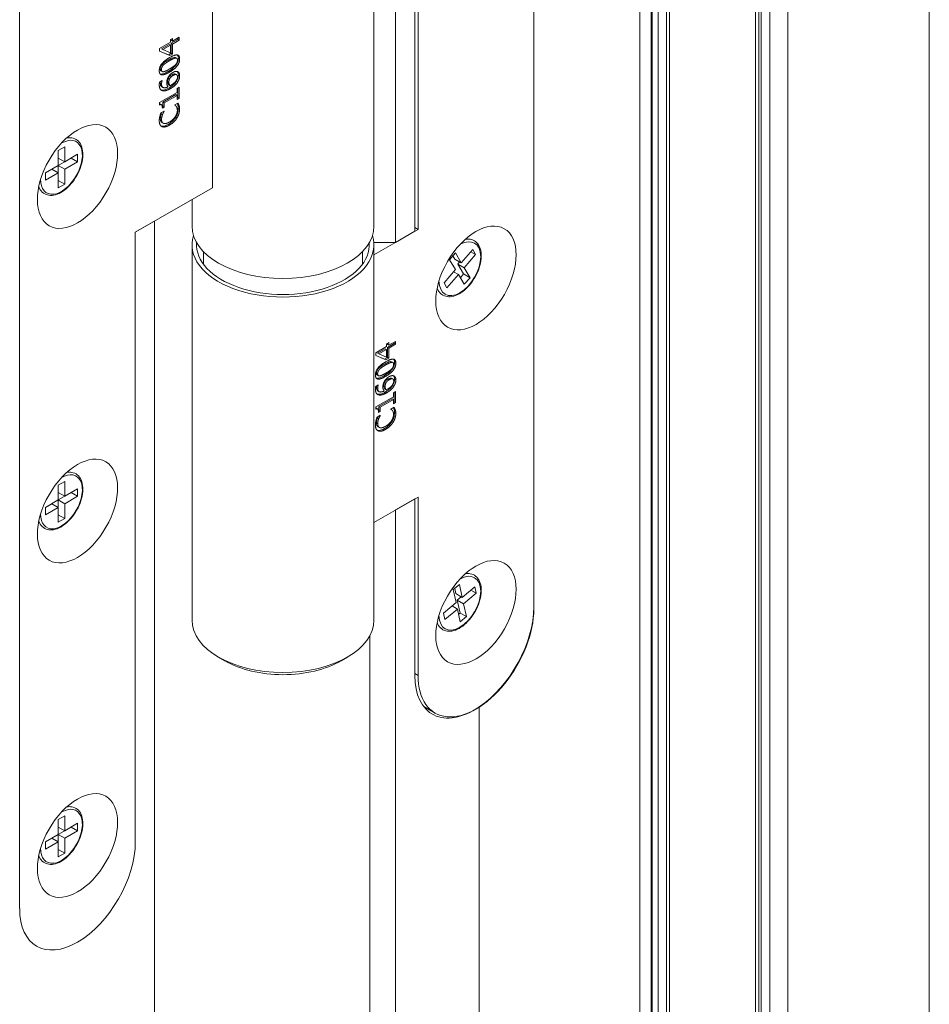
# Model space of a CAD drawing. Units: millimetres. Extents: x 0 to 438, y -14 to 614.
# Drawn here: x 115 to 125, y 428 to 439 of the extents above; entities that cross this region are included whole.
import ezdxf

# ---------------------------------------------------------------- set-up
doc = ezdxf.new("R2010")
doc.units = ezdxf.units.MM
doc.layers.add('Contour secondaire', color=5, linetype='Continuous', lineweight=9)

msp = doc.modelspace()

# ---------------------------------------------------------------- linework, layer by layer
at = {"layer": 'Contour secondaire'}
for p, q in [((122.146, 301.301), (122.146, 465.804)), ((122.146, 301.301), (122.146, 465.804)), ((122.27, 301.372), (122.27, 465.732)), ((122.281, 301.366), (122.281, 465.726)), ((122.347, 301.364), (122.347, 465.688)), ((122.439, 301.306), (122.439, 465.635)), ((122.471, 301.272), (122.471, 465.617)), ((123.418, 300.965), (123.418, 465.071)), ((123.454, 300.945), (123.454, 465.05)), ((123.478, 300.92), (123.478, 465.036)), ((123.575, 300.902), (123.575, 464.981)), ((123.772, 301.016), (123.772, 464.867)), ((125.328, 463.971), (125.328, 301.912)), ((119.459, 436.448), (119.459, 446.585)), ((120.979, 432.418), (120.979, 444.027)), ((120.979, 444.007), (120.979, 432.438)), ((119.671, 436.57), (119.671, 443.253)), ((119.706, 443.294), (119.706, 436.59)), ((119.221, 440.755), (119.221, 436.627)), ((115.326, 429.121), (115.326, 440.73)), ((115.326, 440.73), (115.326, 429.121)), ((117.445, 437.048), (117.445, 439.992)), ((116.983, 438.678), (117.007, 438.692)), ((117.007, 438.662), (117.081, 438.705)), ((117.007, 438.692), (117.007, 438.662)), ((117.066, 438.697), (117.066, 438.681)), ((117.081, 438.705), (117.081, 438.673)), ((116.865, 438.58), (116.983, 438.649)), ((116.969, 438.625), (116.885, 438.576)), ((116.983, 438.617), (116.899, 438.568)), ((116.983, 438.617), (116.969, 438.625)), ((116.983, 438.649), (116.983, 438.678)), ((116.983, 438.533), (116.983, 438.617)), ((116.992, 438.684), (116.992, 438.67)), ((117.066, 438.681), (116.992, 438.638)), ((117.007, 438.662), (116.992, 438.67)), ((117.007, 438.63), (116.992, 438.638)), ((116.992, 438.638), (116.992, 438.528)), ((117.081, 438.673), (117.007, 438.63)), ((117.007, 438.63), (117.007, 438.52)), ((117.081, 438.673), (117.066, 438.681)), ((116.865, 438.55), (116.865, 438.58)), ((116.962, 438.51), (116.865, 438.552)), ((116.976, 438.502), (116.865, 438.55)), ((116.899, 438.568), (116.885, 438.576)), ((116.899, 438.568), (116.983, 438.533)), ((116.992, 438.528), (116.962, 438.51)), ((116.976, 438.502), (116.962, 438.51)), ((117.007, 438.52), (116.976, 438.502)), ((117.007, 438.52), (116.992, 438.528)), ((117.038, 438.475), (117.024, 438.483)), ((117.053, 438.473), (117.038, 438.481)), ((116.907, 438.399), (116.893, 438.407)), ((116.973, 438.446), (116.959, 438.454)), ((117.085, 438.465), (117.071, 438.473)), ((116.885, 438.35), (116.871, 438.358)), ((116.893, 438.328), (116.879, 438.336)), ((116.973, 438.321), (116.959, 438.329)), ((117.012, 438.284), (116.998, 438.292)), ((117.051, 438.292), (117.037, 438.3)), ((117.085, 438.281), (117.071, 438.289)), ((116.864, 438.211), (116.892, 438.227)), ((116.886, 438.191), (116.872, 438.199)), ((116.902, 438.152), (116.888, 438.16)), ((116.892, 438.226), (116.891, 438.226)), ((116.892, 438.227), (116.892, 438.226)), ((116.967, 438.209), (116.953, 438.217)), ((116.974, 438.245), (116.96, 438.253)), ((116.979, 438.171), (116.965, 438.18)), ((117.066, 438.215), (117.051, 438.223)), ((117.059, 438.141), (117.081, 438.154)), ((117.081, 438.154), (117.081, 438.032)), ((116.864, 437.985), (117.059, 438.097)), ((116.896, 438.117), (116.882, 438.125)), ((117.044, 438.073), (116.9, 437.99)), ((117.059, 438.065), (116.914, 437.982)), ((116.986, 438.141), (116.972, 438.149)), ((117.059, 438.065), (117.044, 438.073)), ((117.059, 438.097), (117.059, 438.141)), ((117.059, 438.02), (117.059, 438.065)), ((117.066, 438.146), (117.066, 438.041)), ((116.864, 437.959), (116.864, 437.985)), ((116.885, 437.962), (116.871, 437.97)), ((116.9, 437.944), (116.894, 437.941)), ((116.914, 437.936), (116.895, 437.925)), ((116.9, 437.99), (116.9, 437.944)), ((116.914, 437.982), (116.9, 437.99)), ((116.914, 437.936), (116.9, 437.944)), ((116.914, 437.982), (116.914, 437.936)), ((117.032, 437.961), (117.066, 437.98)), ((117.032, 437.958), (117.032, 437.961)), ((117.066, 438.041), (117.059, 438.036)), ((117.081, 438.032), (117.059, 438.02)), ((117.078, 437.954), (117.064, 437.963)), ((117.081, 438.032), (117.066, 438.041)), ((116.879, 437.873), (116.914, 437.893)), ((116.896, 437.852), (116.882, 437.86)), ((116.914, 437.89), (116.912, 437.891)), ((116.914, 437.893), (116.914, 437.89)), ((117.084, 437.914), (117.07, 437.922)), ((116.886, 437.799), (116.872, 437.807)), ((116.891, 437.721), (116.884, 437.725)), ((116.904, 437.759), (116.89, 437.767)), ((116.973, 437.738), (116.959, 437.746)), ((117.056, 437.817), (117.042, 437.825)), ((115.751, 437.458), (115.822, 437.499)), ((115.751, 437.294), (115.751, 437.458)), ((115.822, 437.499), (115.822, 437.335)), ((115.822, 437.335), (115.963, 437.417)), ((115.963, 437.417), (115.963, 437.335)), ((115.61, 437.213), (115.751, 437.294)), ((115.892, 437.376), (115.751, 437.294)), ((115.822, 437.335), (115.751, 437.376)), ((115.822, 437.253), (115.751, 437.294)), ((115.751, 437.294), (115.751, 437.213)), ((115.963, 437.335), (115.822, 437.253)), ((115.963, 437.335), (115.892, 437.376)), ((115.892, 437.376), (115.892, 437.376)), ((115.68, 437.253), (115.61, 437.213)), ((115.61, 437.131), (115.61, 437.213)), ((115.751, 437.213), (115.61, 437.131)), ((115.751, 437.213), (115.68, 437.253)), ((115.751, 437.049), (115.751, 437.213)), ((115.822, 437.253), (115.822, 437.09)), ((115.822, 437.09), (115.751, 437.13)), ((115.822, 437.09), (115.751, 437.049)), ((116.597, 436.559), (117.445, 437.048)), ((117.221, 436.919), (117.221, 436.627)), ((116.809, 436.681), (116.597, 436.559)), ((116.809, 436.681), (116.809, 386.566)), ((116.597, 436.559), (116.597, 429.855)), ((116.597, 429.855), (116.597, 436.559)), ((119.706, 436.59), (119.221, 436.311)), ((119.459, 436.448), (119.671, 436.57)), ((119.706, 436.59), (119.671, 436.611)), ((117.221, 432.294), (117.221, 436.422)), ((119.22, 436.448), (119.459, 436.448)), ((119.221, 432.294), (119.221, 436.422)), ((117.346, 436.209), (117.346, 436.348)), ((119.096, 436.209), (119.096, 436.348)), ((120.054, 436.258), (120.117, 436.332)), ((120.117, 436.332), (120.181, 436.223)), ((120.181, 436.223), (120.307, 436.37)), ((120.339, 436.316), (120.213, 436.169)), ((120.339, 436.316), (120.287, 436.346)), ((120.307, 436.37), (120.339, 436.316)), ((120.118, 436.15), (120.054, 436.258)), ((120.09, 436.3), (120.111, 436.264)), ((120.181, 436.223), (120.111, 436.264)), ((120.163, 436.233), (120.143, 436.209)), ((120.213, 436.169), (120.143, 436.209)), ((120.143, 436.209), (120.207, 436.101)), ((119.992, 436.003), (120.118, 436.15)), ((120.15, 436.095), (120.024, 435.949)), ((120.15, 436.095), (120.098, 436.126)), ((120.215, 435.987), (120.15, 436.095)), ((120.207, 436.101), (120.172, 436.06)), ((120.278, 436.06), (120.207, 436.101)), ((120.213, 436.169), (120.278, 436.06)), ((120.024, 435.949), (119.992, 436.003)), ((120.278, 436.06), (120.215, 435.987)), ((119.36, 435.333), (119.384, 435.346)), ((119.37, 435.338), (119.37, 435.324)), ((119.444, 435.335), (119.37, 435.292)), ((119.384, 435.316), (119.458, 435.359)), ((119.384, 435.346), (119.384, 435.316)), ((119.444, 435.351), (119.444, 435.335)), ((119.458, 435.327), (119.444, 435.335)), ((119.458, 435.359), (119.458, 435.327)), ((119.242, 435.235), (119.36, 435.303)), ((119.242, 435.204), (119.242, 435.235)), ((119.346, 435.279), (119.262, 435.23)), ((119.276, 435.222), (119.262, 435.23)), ((119.36, 435.271), (119.276, 435.222)), ((119.36, 435.271), (119.346, 435.279)), ((119.36, 435.303), (119.36, 435.333)), ((119.36, 435.187), (119.36, 435.271)), ((119.384, 435.316), (119.37, 435.324)), ((119.384, 435.284), (119.37, 435.292)), ((119.37, 435.292), (119.37, 435.182)), ((119.458, 435.327), (119.384, 435.284)), ((119.384, 435.284), (119.384, 435.174)), ((119.339, 435.165), (119.242, 435.206)), ((119.353, 435.156), (119.242, 435.204)), ((119.276, 435.222), (119.36, 435.187)), ((119.37, 435.182), (119.339, 435.165)), ((119.353, 435.156), (119.339, 435.165)), ((119.384, 435.174), (119.353, 435.156)), ((119.384, 435.174), (119.37, 435.182)), ((119.416, 435.129), (119.402, 435.137)), ((119.43, 435.127), (119.416, 435.135)), ((119.462, 435.119), (119.448, 435.127)), ((119.262, 435.004), (119.248, 435.012)), ((119.284, 435.053), (119.27, 435.061)), ((119.35, 435.1), (119.336, 435.108)), ((119.27, 434.982), (119.256, 434.99)), ((119.35, 434.975), (119.336, 434.983)), ((119.352, 434.899), (119.337, 434.908)), ((119.389, 434.938), (119.375, 434.946)), ((119.428, 434.946), (119.414, 434.954)), ((119.462, 434.935), (119.448, 434.943)), ((119.241, 434.865), (119.269, 434.881)), ((119.263, 434.845), (119.249, 434.853)), ((119.279, 434.806), (119.265, 434.815)), ((119.269, 434.88), (119.268, 434.88)), ((119.269, 434.881), (119.269, 434.88)), ((119.344, 434.863), (119.33, 434.871)), ((119.356, 434.826), (119.342, 434.834)), ((119.363, 434.795), (119.349, 434.803)), ((119.443, 434.869), (119.429, 434.877)), ((119.436, 434.795), (119.458, 434.808)), ((119.436, 434.751), (119.436, 434.795)), ((119.444, 434.8), (119.444, 434.695)), ((119.458, 434.808), (119.458, 434.686)), ((119.241, 434.639), (119.436, 434.751)), ((119.273, 434.771), (119.259, 434.779)), ((119.422, 434.727), (119.277, 434.644)), ((119.436, 434.719), (119.291, 434.636)), ((119.436, 434.719), (119.422, 434.727)), ((119.436, 434.674), (119.436, 434.719)), ((119.444, 434.695), (119.436, 434.69)), ((119.458, 434.686), (119.436, 434.674)), ((119.458, 434.686), (119.444, 434.695)), ((119.241, 434.613), (119.241, 434.639)), ((119.262, 434.616), (119.248, 434.624)), ((119.277, 434.599), (119.271, 434.595)), ((119.291, 434.591), (119.271, 434.579)), ((119.277, 434.644), (119.277, 434.599)), ((119.291, 434.636), (119.277, 434.644)), ((119.291, 434.591), (119.277, 434.599)), ((119.291, 434.636), (119.291, 434.591)), ((119.409, 434.615), (119.443, 434.635)), ((119.409, 434.612), (119.409, 434.615)), ((119.455, 434.608), (119.441, 434.617)), ((119.256, 434.527), (119.291, 434.547)), ((119.273, 434.506), (119.259, 434.514)), ((119.291, 434.544), (119.289, 434.546)), ((119.291, 434.547), (119.291, 434.544)), ((119.433, 434.471), (119.419, 434.479)), ((119.462, 434.568), (119.447, 434.576)), ((119.263, 434.453), (119.249, 434.462)), ((119.268, 434.376), (119.261, 434.38)), ((119.281, 434.413), (119.267, 434.421)), ((119.35, 434.392), (119.336, 434.4)), ((115.751, 433.779), (115.822, 433.82)), ((115.822, 433.82), (115.822, 433.656)), ((115.751, 433.615), (115.751, 433.779)), ((115.822, 433.656), (115.963, 433.738)), ((115.963, 433.738), (115.963, 433.656)), ((115.61, 433.534), (115.751, 433.615)), ((115.892, 433.697), (115.751, 433.615)), ((115.822, 433.656), (115.751, 433.697)), ((115.822, 433.574), (115.751, 433.615)), ((115.751, 433.615), (115.751, 433.534)), ((115.963, 433.656), (115.822, 433.574)), ((115.963, 433.656), (115.892, 433.697)), ((115.892, 433.697), (115.892, 433.697)), ((119.221, 433.368), (119.706, 433.647)), ((119.671, 433.627), (119.459, 433.505)), ((119.671, 431.685), (119.671, 433.627)), ((119.706, 433.647), (119.706, 431.685)), ((115.68, 433.574), (115.61, 433.534)), ((115.61, 433.452), (115.61, 433.534)), ((115.751, 433.534), (115.61, 433.452)), ((115.751, 433.534), (115.68, 433.574)), ((115.751, 433.37), (115.751, 433.534)), ((115.822, 433.574), (115.822, 433.411)), ((119.459, 383.389), (119.459, 433.505)), ((115.822, 433.411), (115.751, 433.451)), ((115.822, 433.411), (115.751, 433.37)), ((120.093, 432.629), (120.162, 432.686)), ((120.124, 432.487), (120.093, 432.629)), ((120.11, 432.643), (120.122, 432.585)), ((120.162, 432.686), (120.193, 432.544)), ((120.193, 432.544), (120.331, 432.66)), ((120.331, 432.66), (120.346, 432.589)), ((120.193, 432.544), (120.122, 432.585)), ((120.181, 432.551), (120.137, 432.514)), ((120.346, 432.589), (120.208, 432.474)), ((120.346, 432.589), (120.287, 432.623)), ((119.986, 432.372), (120.124, 432.487)), ((120.139, 432.416), (120.001, 432.301)), ((120.139, 432.416), (120.08, 432.45)), ((120.208, 432.474), (120.137, 432.514)), ((120.137, 432.514), (120.168, 432.372)), ((120.17, 432.274), (120.139, 432.416)), ((120.208, 432.474), (120.239, 432.332)), ((120.001, 432.301), (119.986, 432.372)), ((120.168, 432.372), (120.152, 432.359)), ((120.239, 432.332), (120.168, 432.372)), ((120.239, 432.332), (120.17, 432.274)), ((119.176, 432.122), (119.176, 387.868)), ((117.583, 431.847), (117.512, 431.888)), ((118.86, 431.847), (118.931, 431.888)), ((119.706, 431.685), (119.671, 431.705)), ((119.769, 431.343), (119.894, 431.272)), ((120.378, 391.355), (120.378, 431.338)), ((120.378, 391.355), (120.378, 431.338)), ((115.751, 430.1), (115.822, 430.141)), ((115.822, 430.141), (115.822, 429.977)), ((115.751, 429.936), (115.751, 430.1)), ((115.822, 429.977), (115.963, 430.059)), ((115.963, 430.059), (115.963, 429.977)), ((115.61, 429.855), (115.751, 429.936)), ((115.892, 430.018), (115.751, 429.936)), ((115.822, 429.977), (115.751, 430.018)), ((115.822, 429.895), (115.751, 429.936)), ((115.751, 429.936), (115.751, 429.855)), ((115.963, 429.977), (115.822, 429.895)), ((115.963, 429.977), (115.892, 430.018)), ((115.892, 430.018), (115.892, 430.018)), ((115.68, 429.895), (115.61, 429.855)), ((115.61, 429.773), (115.61, 429.855)), ((115.751, 429.855), (115.61, 429.773)), ((115.751, 429.855), (115.68, 429.895)), ((115.751, 429.691), (115.751, 429.855)), ((115.822, 429.895), (115.822, 429.732)), ((115.822, 429.732), (115.751, 429.772)), ((115.822, 429.732), (115.751, 429.691))]:
    msp.add_line(p, q, dxfattribs=at)
for centre, major_axis, ratio in [((115.962, 437.173), (0.311, 0.542), 0.577215), ((120.343, 436.057), (0.312, 0.542), 0.578093), ((115.962, 433.494), (0.311, 0.542), 0.577215), ((120.343, 432.378), (0.312, 0.542), 0.578093), ((115.962, 429.815), (0.311, 0.542), 0.577215)]:
    msp.add_ellipse(centre, major_axis=major_axis, ratio=ratio, dxfattribs=at)
for centre, major_axis, ratio, start_param, end_param in [((115.786, 437.274), (-0.162, -0.282), 0.577215, 5.491634, 10.216329), ((118.221, 436.627), (1, 0), 0.575862, 3.141593, 6.283185), ((118.221, 436.422), (-1, 0), 0.575862, 6.104779, 9.603185), ((118.221, 436.422), (0.95, 0), 0.575862, 3.099361, 6.325417), ((120.166, 436.159), (-0.162, -0.281), 0.578093, 5.506176, 10.201788), ((115.786, 433.595), (-0.162, -0.282), 0.577215, 5.491634, 10.216329), ((120.166, 432.48), (-0.162, -0.281), 0.578093, 5.506176, 10.201788), ((120.343, 432.051), (-0.449, -0.78), 0.578093, 5.495853, 8.637446), ((120.325, 432.062), (-0.462, -0.802), 0.578093, 0.864635, 2.354261), ((118.221, 432.294), (1, 0), 0.575862, 3.141593, 6.283185), ((118.221, 432.212), (0.9, 0), 0.575862, 3.923138, 5.50164), ((120.325, 432.062), (-0.462, -0.802), 0.578093, 5.495853, 7.14782), ((115.786, 429.916), (-0.162, -0.282), 0.577215, 5.491634, 10.216329), ((115.962, 429.488), (-0.448, -0.781), 0.577215, 5.495096, 8.636688), ((115.962, 429.488), (-0.448, -0.781), 0.577215, 5.495096, 8.636688)]:
    msp.add_ellipse(centre, major_axis=major_axis, ratio=ratio, start_param=start_param, end_param=end_param, dxfattribs=at)
for points, degree in [([(116.861, 438.336), (116.861, 438.377), (116.917, 438.448), (116.973, 438.48)], 2), ([(116.973, 438.48), (117.031, 438.513), (117.085, 438.506), (117.085, 438.465)], 2), ([(117.061, 438.451), (117.061, 438.465), (117.05, 438.477), (117.038, 438.475)], 2), ([(116.907, 438.399), (116.896, 438.388), (116.885, 438.363), (116.885, 438.35)], 2), ([(116.973, 438.446), (116.951, 438.433), (116.918, 438.41), (116.907, 438.399)], 2), ([(117.038, 438.475), (117.028, 438.474), (116.995, 438.459), (116.973, 438.446)], 2), ([(117.085, 438.465), (117.085, 438.424), (117.03, 438.353), (116.973, 438.321)], 2), ([(116.973, 438.355), (116.996, 438.368), (117.026, 438.389), (117.038, 438.401)], 2), ([(117.038, 438.401), (117.049, 438.412), (117.061, 438.437), (117.061, 438.451)], 2), ([(116.973, 438.321), (116.915, 438.287), (116.861, 438.295), (116.861, 438.336)], 2), ([(116.885, 438.35), (116.885, 438.336), (116.896, 438.324), (116.907, 438.325)], 2), ([(116.907, 438.325), (116.918, 438.327), (116.952, 438.342), (116.973, 438.355)], 2), ([(116.956, 438.258), (116.965, 438.277), (116.992, 438.307), (117.011, 438.317)], 2), ([(117.012, 438.284), (116.999, 438.276), (116.981, 438.258), (116.974, 438.245)], 2), ([(117.011, 438.317), (117.027, 438.327), (117.055, 438.33), (117.065, 438.325)], 2), ([(117.062, 438.268), (117.062, 438.288), (117.037, 438.298), (117.012, 438.284)], 2), ([(117.049, 438.229), (117.056, 438.24), (117.062, 438.259), (117.062, 438.268)], 2), ([(117.065, 438.325), (117.075, 438.32), (117.085, 438.298), (117.085, 438.281)], 2), ([(117.085, 438.281), (117.085, 438.264), (117.075, 438.231), (117.066, 438.215)], 2), ([(116.861, 438.181), (116.861, 438.189), (116.863, 438.205), (116.864, 438.211)], 2), ([(116.896, 438.117), (116.879, 438.121), (116.861, 438.153), (116.861, 438.181)], 2), ([(116.873, 438.216), (116.873, 438.213), (116.872, 438.207), (116.872, 438.199)], 3), ([(116.892, 438.226), (116.89, 438.22), (116.886, 438.201), (116.886, 438.191)], 2), ([(116.886, 438.191), (116.886, 438.16), (116.922, 438.143), (116.958, 438.159)], 2), ([(116.943, 438.203), (116.943, 438.217), (116.948, 438.242), (116.956, 438.258)], 2), ([(116.958, 438.159), (116.951, 438.167), (116.943, 438.188), (116.943, 438.203)], 2), ([(116.974, 438.245), (116.97, 438.236), (116.967, 438.218), (116.967, 438.209)], 2), ([(116.967, 438.209), (116.967, 438.197), (116.973, 438.179), (116.979, 438.171)], 2), ([(116.979, 438.171), (116.982, 438.173), (116.988, 438.176), (116.992, 438.179)], 2), ([(117.066, 438.215), (117.054, 438.195), (117.015, 438.158), (116.986, 438.141)], 2), ([(116.992, 438.179), (117.015, 438.192), (117.042, 438.218), (117.049, 438.229)], 2), ([(116.882, 438.125), (116.881, 438.125), (116.88, 438.125), (116.879, 438.125)], 3), ([(116.986, 438.141), (116.958, 438.125), (116.913, 438.112), (116.896, 438.117)], 2), ([(116.871, 437.97), (116.869, 437.971), (116.867, 437.972), (116.864, 437.971)], 3), ([(116.895, 437.925), (116.895, 437.951), (116.882, 437.968), (116.864, 437.959)], 2), ([(117.049, 437.942), (117.044, 437.948), (117.035, 437.956), (117.032, 437.958)], 2), ([(117.06, 437.9), (117.06, 437.914), (117.053, 437.935), (117.049, 437.942)], 2), ([(117.058, 437.976), (117.059, 437.974), (117.061, 437.97), (117.064, 437.963)], 3), ([(117.066, 437.98), (117.069, 437.974), (117.075, 437.963), (117.078, 437.954)], 2), ([(117.078, 437.954), (117.081, 437.945), (117.084, 437.929), (117.084, 437.914)], 2), ([(116.861, 437.785), (116.861, 437.798), (116.864, 437.822), (116.867, 437.832)], 2), ([(116.867, 437.832), (116.869, 437.842), (116.876, 437.862), (116.879, 437.873)], 2), ([(116.89, 437.879), (116.888, 437.874), (116.886, 437.87), (116.882, 437.86)], 3), ([(116.896, 437.852), (116.892, 437.84), (116.886, 437.814), (116.886, 437.799)], 2), ([(116.914, 437.89), (116.911, 437.884), (116.901, 437.864), (116.896, 437.852)], 2), ([(116.973, 437.772), (116.995, 437.785), (117.027, 437.816), (117.038, 437.833)], 2), ([(117.038, 437.833), (117.049, 437.85), (117.06, 437.884), (117.06, 437.9)], 2), ([(117.084, 437.914), (117.084, 437.889), (117.07, 437.84), (117.056, 437.817)], 2), ([(116.891, 437.721), (116.877, 437.728), (116.861, 437.76), (116.861, 437.785)], 2), ([(116.886, 437.799), (116.886, 437.783), (116.897, 437.761), (116.908, 437.757)], 2), ([(116.973, 437.738), (116.946, 437.722), (116.906, 437.715), (116.891, 437.721)], 2), ([(116.908, 437.757), (116.919, 437.753), (116.952, 437.76), (116.973, 437.772)], 2), ([(117.056, 437.817), (117.042, 437.794), (117, 437.753), (116.973, 437.738)], 2), ([(119.238, 434.99), (119.238, 435.031), (119.294, 435.102), (119.35, 435.134)], 2), ([(119.35, 435.134), (119.408, 435.168), (119.462, 435.16), (119.462, 435.119)], 2), ([(119.416, 435.129), (119.405, 435.128), (119.372, 435.113), (119.35, 435.1)], 2), ([(119.462, 435.119), (119.462, 435.078), (119.407, 435.008), (119.35, 434.975)], 2), ([(119.438, 435.105), (119.438, 435.119), (119.427, 435.131), (119.416, 435.129)], 2), ([(119.284, 435.053), (119.273, 435.042), (119.262, 435.018), (119.262, 435.004)], 2), ([(119.35, 435.1), (119.328, 435.087), (119.295, 435.065), (119.284, 435.053)], 2), ([(119.35, 435.009), (119.373, 435.022), (119.403, 435.043), (119.415, 435.055)], 2), ([(119.415, 435.055), (119.426, 435.066), (119.438, 435.091), (119.438, 435.105)], 2), ([(119.35, 434.975), (119.292, 434.941), (119.238, 434.949), (119.238, 434.99)], 2), ([(119.262, 435.004), (119.262, 434.99), (119.273, 434.978), (119.284, 434.98)], 2), ([(119.284, 434.98), (119.295, 434.981), (119.329, 434.997), (119.35, 435.009)], 2), ([(119.32, 434.857), (119.32, 434.871), (119.325, 434.896), (119.333, 434.913)], 2), ([(119.333, 434.913), (119.342, 434.931), (119.369, 434.961), (119.388, 434.971)], 2), ([(119.389, 434.938), (119.376, 434.93), (119.358, 434.912), (119.352, 434.899)], 2), ([(119.388, 434.971), (119.404, 434.981), (119.433, 434.984), (119.442, 434.979)], 2), ([(119.439, 434.922), (119.439, 434.942), (119.414, 434.952), (119.389, 434.938)], 2), ([(119.427, 434.883), (119.433, 434.894), (119.439, 434.913), (119.439, 434.922)], 2), ([(119.442, 434.979), (119.452, 434.974), (119.462, 434.952), (119.462, 434.935)], 2), ([(119.462, 434.935), (119.462, 434.918), (119.453, 434.885), (119.443, 434.869)], 2), ([(119.238, 434.835), (119.238, 434.843), (119.239, 434.859), (119.241, 434.865)], 2), ([(119.273, 434.771), (119.256, 434.775), (119.238, 434.807), (119.238, 434.835)], 2), ([(119.25, 434.871), (119.25, 434.867), (119.249, 434.861), (119.249, 434.853)], 3), ([(119.269, 434.88), (119.267, 434.874), (119.263, 434.855), (119.263, 434.845)], 2), ([(119.263, 434.845), (119.263, 434.814), (119.299, 434.797), (119.335, 434.814)], 2), ([(119.363, 434.795), (119.335, 434.779), (119.29, 434.766), (119.273, 434.771)], 2), ([(119.335, 434.814), (119.328, 434.821), (119.32, 434.842), (119.32, 434.857)], 2), ([(119.352, 434.899), (119.347, 434.89), (119.344, 434.872), (119.344, 434.863)], 2), ([(119.344, 434.863), (119.344, 434.851), (119.35, 434.833), (119.356, 434.826)], 2), ([(119.356, 434.826), (119.359, 434.827), (119.365, 434.83), (119.37, 434.833)], 2), ([(119.443, 434.869), (119.431, 434.849), (119.392, 434.812), (119.363, 434.795)], 2), ([(119.37, 434.833), (119.392, 434.846), (119.419, 434.872), (119.427, 434.883)], 2), ([(119.259, 434.779), (119.258, 434.779), (119.257, 434.779), (119.256, 434.78)], 3), ([(119.248, 434.624), (119.246, 434.625), (119.244, 434.626), (119.241, 434.626)], 3), ([(119.271, 434.579), (119.271, 434.605), (119.259, 434.622), (119.241, 434.613)], 2), ([(119.426, 434.596), (119.422, 434.602), (119.412, 434.61), (119.409, 434.612)], 2), ([(119.437, 434.554), (119.437, 434.568), (119.431, 434.589), (119.426, 434.596)], 2), ([(119.436, 434.63), (119.437, 434.628), (119.439, 434.624), (119.441, 434.617)], 3), ([(119.443, 434.635), (119.446, 434.628), (119.453, 434.617), (119.455, 434.608)], 2), ([(119.455, 434.608), (119.458, 434.599), (119.462, 434.583), (119.462, 434.568)], 2), ([(119.238, 434.44), (119.238, 434.452), (119.241, 434.476), (119.244, 434.487)], 2), ([(119.244, 434.487), (119.246, 434.496), (119.253, 434.517), (119.256, 434.527)], 2), ([(119.267, 434.533), (119.265, 434.529), (119.263, 434.524), (119.259, 434.514)], 3), ([(119.273, 434.506), (119.269, 434.494), (119.263, 434.468), (119.263, 434.453)], 2), ([(119.291, 434.544), (119.288, 434.538), (119.278, 434.519), (119.273, 434.506)], 2), ([(119.35, 434.426), (119.372, 434.439), (119.404, 434.47), (119.415, 434.487)], 2), ([(119.433, 434.471), (119.419, 434.448), (119.377, 434.408), (119.35, 434.392)], 2), ([(119.415, 434.487), (119.426, 434.504), (119.437, 434.538), (119.437, 434.554)], 2), ([(119.462, 434.568), (119.462, 434.543), (119.447, 434.494), (119.433, 434.471)], 2), ([(119.268, 434.376), (119.253, 434.382), (119.238, 434.414), (119.238, 434.44)], 2), ([(119.263, 434.453), (119.263, 434.438), (119.274, 434.416), (119.285, 434.411)], 2), ([(119.35, 434.392), (119.323, 434.376), (119.283, 434.369), (119.268, 434.376)], 2), ([(119.285, 434.411), (119.296, 434.407), (119.329, 434.414), (119.35, 434.426)], 2)]:
    msp.add_open_spline(points, degree=degree, dxfattribs=at)
for points, knots in [([(117.024, 438.483), (117.014, 438.482), (117.003, 438.477), (116.985, 438.469), (116.971, 438.461), (116.959, 438.454)], [-0.07759792, -0.07759792, -0.07759792, -0.07759792, -0.05319607, -0.05319607, 0, 0, 0, 0]), ([(117.038, 438.481), (117.038, 438.481), (117.038, 438.482), (117.034, 438.484), (117.029, 438.484), (117.024, 438.483)], [-0.02355297, -0.02355297, -0.02355297, -0.02355297, -0.021819, -0.021819, 0, 0, 0, 0]), ([(117.061, 438.509), (117.063, 438.507), (117.065, 438.504), (117.07, 438.493), (117.071, 438.484), (117.071, 438.473)], [-0.05392888, -0.05392888, -0.05392888, -0.05392888, -0.03738078, -0.03738078, 0, 0, 0, 0]), ([(116.893, 438.407), (116.89, 438.404), (116.887, 438.401), (116.883, 438.395), (116.881, 438.392), (116.876, 438.383), (116.874, 438.378), (116.871, 438.369), (116.871, 438.363), (116.871, 438.358)], [-0.04494892, -0.04494892, -0.04494892, -0.04494892, -0.03758832, -0.03758832, -0.03092407, -0.03092407, -0.01964169, -0.01964169, 0, 0, 0, 0]), ([(116.959, 438.454), (116.938, 438.442), (116.926, 438.434), (116.911, 438.424), (116.901, 438.416), (116.893, 438.407)], [-0.06334444, -0.06334444, -0.06334444, -0.06334444, -0.03871138, -0.03871138, 0, 0, 0, 0]), ([(117.071, 438.473), (117.071, 438.467), (117.07, 438.46), (117.068, 438.447), (117.067, 438.441), (117.061, 438.425), (117.057, 438.416), (117.047, 438.402), (117.04, 438.391), (117.007, 438.359), (116.983, 438.342), (116.959, 438.329)], [-0.388475, -0.388475, -0.388475, -0.388475, -0.3201641, -0.3201641, -0.257766, -0.257766, -0.169277, -0.169277, -0.1005913, -0.1005913, 0, 0, 0, 0]), ([(116.871, 438.358), (116.871, 438.355), (116.871, 438.352), (116.872, 438.346), (116.872, 438.344), (116.874, 438.34), (116.876, 438.337), (116.879, 438.336)], [-0.08576212, -0.08576212, -0.08576212, -0.08576212, -0.063496, -0.063496, -0.04331489, -0.04331489, -0.02350662, -0.02350662, -0.02350662, -0.02350662]), ([(116.959, 438.329), (116.944, 438.32), (116.929, 438.312), (116.903, 438.302), (116.891, 438.299), (116.878, 438.299), (116.875, 438.299), (116.871, 438.3)], [-0.2673869, -0.2673869, -0.2673869, -0.2673869, -0.1754174, -0.1754174, -0.105132, -0.105132, -0.0838747, -0.0838747, -0.0838747, -0.0838747]), ([(116.998, 438.292), (116.993, 438.289), (116.988, 438.286), (116.978, 438.278), (116.974, 438.274), (116.967, 438.266), (116.963, 438.26), (116.96, 438.253)], [-0.04661349, -0.04661349, -0.04661349, -0.04661349, -0.0343214, -0.0343214, -0.0211286, -0.0211286, 0, 0, 0, 0]), ([(117.037, 438.3), (117.037, 438.3), (117.036, 438.301), (117.033, 438.302), (117.029, 438.303), (117.015, 438.301), (117.006, 438.297), (116.998, 438.292)], [-0.07134793, -0.07134793, -0.07134793, -0.07134793, -0.06569759, -0.06569759, -0.03466491, -0.03466491, 0, 0, 0, 0]), ([(117.071, 438.289), (117.071, 438.283), (117.07, 438.277), (117.069, 438.265), (117.067, 438.259), (117.062, 438.242), (117.057, 438.232), (117.051, 438.223)], [-0.07521973, -0.07521973, -0.07521973, -0.07521973, -0.05392616, -0.05392616, -0.03380326, -0.03380326, 0, 0, 0, 0]), ([(117.058, 438.328), (117.059, 438.327), (117.059, 438.327), (117.063, 438.323), (117.065, 438.319), (117.069, 438.309), (117.071, 438.299), (117.071, 438.289)], [-0.05568775, -0.05568775, -0.05568775, -0.05568775, -0.0532947, -0.0532947, -0.03817098, -0.03817098, 0, 0, 0, 0]), ([(116.872, 438.199), (116.872, 438.19), (116.873, 438.182), (116.878, 438.169), (116.882, 438.165), (116.887, 438.161), (116.888, 438.161), (116.888, 438.16)], [-0.12446361, -0.12446361, -0.12446361, -0.12446361, -0.10287421, -0.10287421, -0.08224144, -0.08224144, -0.0797247, -0.0797247, -0.0797247, -0.0797247]), ([(116.96, 438.253), (116.959, 438.25), (116.958, 438.247), (116.955, 438.24), (116.954, 438.236), (116.953, 438.229), (116.953, 438.223), (116.953, 438.217)], [-0.02874177, -0.02874177, -0.02874177, -0.02874177, -0.02554982, -0.02554982, -0.02097258, -0.02097258, 0, 0, 0, 0]), ([(116.953, 438.217), (116.953, 438.207), (116.955, 438.2), (116.958, 438.19), (116.961, 438.184), (116.965, 438.18)], [-0.04579739, -0.04579739, -0.04579739, -0.04579739, -0.02950841, -0.02950841, 0, 0, 0, 0]), ([(117.051, 438.223), (117.047, 438.216), (117.043, 438.209), (117.032, 438.197), (117.026, 438.19), (117.013, 438.178), (116.998, 438.165), (116.972, 438.149)], [-0.2882206, -0.2882206, -0.2882206, -0.2882206, -0.2051785, -0.2051785, -0.1115583, -0.1115583, 0, 0, 0, 0]), ([(116.972, 438.149), (116.948, 438.135), (116.93, 438.129), (116.905, 438.123), (116.893, 438.122), (116.882, 438.125)], [-0.1107963, -0.1107963, -0.1107963, -0.1107963, -0.0582142, -0.0582142, 0, 0, 0, 0]), ([(117.064, 437.963), (117.066, 437.957), (117.067, 437.951), (117.069, 437.943), (117.07, 437.936), (117.07, 437.922)], [-0.1809904, -0.1809904, -0.1809904, -0.1809904, -0.0529483, -0.0529483, 0, 0, 0, 0]), ([(116.882, 437.86), (116.879, 437.851), (116.876, 437.843), (116.874, 437.831), (116.872, 437.821), (116.872, 437.807)], [-0.1575096, -0.1575096, -0.1575096, -0.1575096, -0.0512366, -0.0512366, 0, 0, 0, 0]), ([(117.07, 437.922), (117.07, 437.913), (117.07, 437.904), (117.067, 437.885), (117.064, 437.876), (117.057, 437.852), (117.05, 437.839), (117.042, 437.825)], [-0.1094405, -0.1094405, -0.1094405, -0.1094405, -0.0775207, -0.0775207, -0.0471774, -0.0471774, 0, 0, 0, 0]), ([(116.872, 437.807), (116.872, 437.802), (116.872, 437.796), (116.875, 437.786), (116.876, 437.782), (116.881, 437.774), (116.885, 437.77), (116.89, 437.767)], [-0.06801996, -0.06801996, -0.06801996, -0.06801996, -0.05312084, -0.05312084, -0.03603664, -0.03603664, -0.00741859, -0.00741859, -0.00741859, -0.00741859]), ([(116.959, 437.746), (116.934, 437.731), (116.919, 437.728), (116.899, 437.725), (116.889, 437.725), (116.881, 437.728)], [-0.09509845, -0.09509845, -0.09509845, -0.09509845, -0.05490532, -0.05490532, -0.00716119, -0.00716119, -0.00716119, -0.00716119]), ([(117.042, 437.825), (117.037, 437.817), (117.032, 437.81), (117.02, 437.795), (117.014, 437.788), (116.999, 437.774), (116.983, 437.76), (116.959, 437.746)], [-0.257527, -0.257527, -0.257527, -0.257527, -0.183058, -0.183058, -0.1028622, -0.1028622, 0, 0, 0, 0]), ([(115.536, 437.061), (115.545, 437.037), (115.558, 437.017), (115.591, 436.986), (115.611, 436.975), (115.653, 436.964), (115.676, 436.963), (115.726, 436.972), (115.752, 436.982), (115.806, 437.012), (115.832, 437.032), (115.882, 437.08), (115.906, 437.108), (115.947, 437.168), (115.966, 437.201), (115.995, 437.268), (116.006, 437.302), (116.02, 437.369), (116.023, 437.401), (116.019, 437.462), (116.013, 437.49), (115.992, 437.537), (115.977, 437.557), (115.942, 437.585), (115.922, 437.594), (115.882, 437.601), (115.863, 437.6), (115.844, 437.597)], [1.913429, 1.913429, 1.913429, 1.913429, 2.223856, 2.223856, 2.51541, 2.51541, 2.808548, 2.808548, 3.128028, 3.128028, 3.458118, 3.458118, 3.7874, 3.7874, 4.115309, 4.115309, 4.443323, 4.443323, 4.772838, 4.772838, 5.102588, 5.102588, 5.418072, 5.418072, 5.706569, 5.706569, 5.945935, 5.945935, 5.945935, 5.945935]), ([(119.916, 435.945), (119.925, 435.922), (119.938, 435.902), (119.97, 435.872), (119.99, 435.861), (120.032, 435.849), (120.055, 435.849), (120.105, 435.857), (120.131, 435.867), (120.185, 435.897), (120.211, 435.917), (120.261, 435.965), (120.285, 435.992), (120.327, 436.053), (120.345, 436.085), (120.374, 436.152), (120.386, 436.186), (120.4, 436.253), (120.403, 436.286), (120.4, 436.346), (120.394, 436.374), (120.373, 436.422), (120.358, 436.442), (120.322, 436.47), (120.302, 436.479), (120.263, 436.486), (120.245, 436.486), (120.226, 436.483)], [1.449169, 1.449169, 1.449169, 1.449169, 1.749464, 1.749464, 2.041273, 2.041273, 2.334355, 2.334355, 2.653649, 2.653649, 2.983686, 2.983686, 3.312969, 3.312969, 3.640881, 3.640881, 3.968888, 3.968888, 4.298377, 4.298377, 4.628107, 4.628107, 4.94375, 4.94375, 5.232468, 5.232468, 5.465807, 5.465807, 5.465807, 5.465807]), ([(119.402, 435.137), (119.392, 435.136), (119.38, 435.131), (119.362, 435.123), (119.348, 435.116), (119.336, 435.108)], [-0.07759792, -0.07759792, -0.07759792, -0.07759792, -0.05319607, -0.05319607, 0, 0, 0, 0]), ([(119.448, 435.127), (119.448, 435.121), (119.448, 435.114), (119.445, 435.101), (119.444, 435.095), (119.438, 435.079), (119.434, 435.071), (119.424, 435.056), (119.417, 435.045), (119.384, 435.013), (119.36, 434.997), (119.336, 434.983)], [-0.388475, -0.388475, -0.388475, -0.388475, -0.3201641, -0.3201641, -0.257766, -0.257766, -0.169277, -0.169277, -0.1005913, -0.1005913, 0, 0, 0, 0]), ([(119.416, 435.135), (119.415, 435.136), (119.415, 435.136), (119.411, 435.138), (119.406, 435.138), (119.402, 435.137)], [-0.02358704, -0.02358704, -0.02358704, -0.02358704, -0.021819, -0.021819, 0, 0, 0, 0]), ([(119.438, 435.163), (119.44, 435.161), (119.442, 435.158), (119.447, 435.147), (119.448, 435.138), (119.448, 435.127)], [-0.05390003, -0.05390003, -0.05390003, -0.05390003, -0.03738078, -0.03738078, 0, 0, 0, 0]), ([(119.27, 435.061), (119.267, 435.058), (119.264, 435.055), (119.26, 435.049), (119.258, 435.046), (119.253, 435.037), (119.251, 435.032), (119.248, 435.023), (119.248, 435.017), (119.248, 435.012)], [-0.04494892, -0.04494892, -0.04494892, -0.04494892, -0.03758832, -0.03758832, -0.03092407, -0.03092407, -0.01964169, -0.01964169, 0, 0, 0, 0]), ([(119.248, 435.012), (119.248, 435.009), (119.248, 435.006), (119.249, 435.001), (119.249, 434.998), (119.251, 434.994), (119.253, 434.992), (119.256, 434.99)], [-0.08576212, -0.08576212, -0.08576212, -0.08576212, -0.063496, -0.063496, -0.04331489, -0.04331489, -0.02354121, -0.02354121, -0.02354121, -0.02354121]), ([(119.336, 435.108), (119.315, 435.096), (119.303, 435.088), (119.288, 435.078), (119.278, 435.07), (119.27, 435.061)], [-0.06334444, -0.06334444, -0.06334444, -0.06334444, -0.03871138, -0.03871138, 0, 0, 0, 0]), ([(119.336, 434.983), (119.321, 434.974), (119.306, 434.966), (119.28, 434.957), (119.268, 434.953), (119.255, 434.953), (119.251, 434.953), (119.248, 434.954)], [-0.2673869, -0.2673869, -0.2673869, -0.2673869, -0.1754174, -0.1754174, -0.105132, -0.105132, -0.0837693, -0.0837693, -0.0837693, -0.0837693]), ([(119.337, 434.908), (119.336, 434.905), (119.335, 434.901), (119.332, 434.894), (119.332, 434.891), (119.33, 434.883), (119.33, 434.877), (119.33, 434.871)], [-0.02874177, -0.02874177, -0.02874177, -0.02874177, -0.02554982, -0.02554982, -0.02097258, -0.02097258, 0, 0, 0, 0]), ([(119.375, 434.946), (119.37, 434.943), (119.365, 434.94), (119.355, 434.932), (119.351, 434.928), (119.344, 434.92), (119.341, 434.914), (119.337, 434.908)], [-0.04661349, -0.04661349, -0.04661349, -0.04661349, -0.0343214, -0.0343214, -0.0211286, -0.0211286, 0, 0, 0, 0]), ([(119.414, 434.954), (119.414, 434.954), (119.413, 434.955), (119.411, 434.956), (119.406, 434.957), (119.392, 434.955), (119.383, 434.951), (119.375, 434.946)], [-0.07144091, -0.07144091, -0.07144091, -0.07144091, -0.06569759, -0.06569759, -0.03466491, -0.03466491, 0, 0, 0, 0]), ([(119.448, 434.943), (119.448, 434.937), (119.448, 434.931), (119.446, 434.919), (119.444, 434.913), (119.439, 434.896), (119.434, 434.886), (119.429, 434.877)], [-0.07521973, -0.07521973, -0.07521973, -0.07521973, -0.05392616, -0.05392616, -0.03380326, -0.03380326, 0, 0, 0, 0]), ([(119.435, 434.982), (119.436, 434.981), (119.436, 434.981), (119.44, 434.977), (119.442, 434.973), (119.447, 434.963), (119.448, 434.954), (119.448, 434.943)], [-0.05566135, -0.05566135, -0.05566135, -0.05566135, -0.0532947, -0.0532947, -0.03817098, -0.03817098, 0, 0, 0, 0]), ([(119.249, 434.853), (119.249, 434.845), (119.25, 434.837), (119.255, 434.824), (119.259, 434.819), (119.264, 434.815), (119.265, 434.815), (119.265, 434.815)], [-0.12446361, -0.12446361, -0.12446361, -0.12446361, -0.10287421, -0.10287421, -0.08224144, -0.08224144, -0.07976839, -0.07976839, -0.07976839, -0.07976839]), ([(119.349, 434.803), (119.325, 434.79), (119.308, 434.783), (119.282, 434.777), (119.27, 434.776), (119.259, 434.779)], [-0.1107963, -0.1107963, -0.1107963, -0.1107963, -0.0582142, -0.0582142, 0, 0, 0, 0]), ([(119.33, 434.871), (119.33, 434.861), (119.332, 434.854), (119.335, 434.844), (119.338, 434.838), (119.342, 434.834)], [-0.04579739, -0.04579739, -0.04579739, -0.04579739, -0.02950841, -0.02950841, 0, 0, 0, 0]), ([(119.429, 434.877), (119.425, 434.87), (119.42, 434.864), (119.409, 434.851), (119.403, 434.844), (119.39, 434.832), (119.375, 434.819), (119.349, 434.803)], [-0.2882206, -0.2882206, -0.2882206, -0.2882206, -0.2051785, -0.2051785, -0.1115583, -0.1115583, 0, 0, 0, 0]), ([(119.441, 434.617), (119.443, 434.611), (119.445, 434.605), (119.446, 434.597), (119.447, 434.59), (119.447, 434.576)], [-0.1809904, -0.1809904, -0.1809904, -0.1809904, -0.0529483, -0.0529483, 0, 0, 0, 0]), ([(119.259, 434.514), (119.256, 434.506), (119.253, 434.497), (119.251, 434.485), (119.249, 434.476), (119.249, 434.462)], [-0.1575096, -0.1575096, -0.1575096, -0.1575096, -0.0512366, -0.0512366, 0, 0, 0, 0]), ([(119.419, 434.479), (119.414, 434.471), (119.409, 434.464), (119.397, 434.449), (119.391, 434.442), (119.376, 434.428), (119.36, 434.414), (119.336, 434.4)], [-0.257527, -0.257527, -0.257527, -0.257527, -0.183058, -0.183058, -0.1028622, -0.1028622, 0, 0, 0, 0]), ([(119.447, 434.576), (119.447, 434.567), (119.447, 434.558), (119.444, 434.539), (119.442, 434.53), (119.434, 434.506), (119.427, 434.493), (119.419, 434.479)], [-0.1094405, -0.1094405, -0.1094405, -0.1094405, -0.0775207, -0.0775207, -0.0471774, -0.0471774, 0, 0, 0, 0]), ([(119.249, 434.462), (119.249, 434.456), (119.249, 434.451), (119.252, 434.44), (119.253, 434.436), (119.258, 434.428), (119.262, 434.424), (119.267, 434.421)], [-0.06801996, -0.06801996, -0.06801996, -0.06801996, -0.05312084, -0.05312084, -0.03603664, -0.03603664, -0.00749111, -0.00749111, -0.00749111, -0.00749111]), ([(119.336, 434.4), (119.311, 434.386), (119.296, 434.382), (119.276, 434.379), (119.266, 434.379), (119.258, 434.382)], [-0.09509845, -0.09509845, -0.09509845, -0.09509845, -0.05490532, -0.05490532, -0.00703258, -0.00703258, -0.00703258, -0.00703258]), ([(115.536, 433.382), (115.545, 433.358), (115.558, 433.338), (115.591, 433.307), (115.611, 433.296), (115.653, 433.285), (115.676, 433.284), (115.726, 433.293), (115.752, 433.303), (115.806, 433.333), (115.832, 433.353), (115.882, 433.401), (115.906, 433.429), (115.947, 433.489), (115.966, 433.522), (115.995, 433.589), (116.006, 433.623), (116.02, 433.69), (116.023, 433.722), (116.019, 433.783), (116.013, 433.811), (115.992, 433.858), (115.977, 433.878), (115.942, 433.906), (115.922, 433.915), (115.882, 433.922), (115.863, 433.922), (115.844, 433.918)], [1.913429, 1.913429, 1.913429, 1.913429, 2.223856, 2.223856, 2.51541, 2.51541, 2.808548, 2.808548, 3.128028, 3.128028, 3.458118, 3.458118, 3.7874, 3.7874, 4.115309, 4.115309, 4.443323, 4.443323, 4.772838, 4.772838, 5.102588, 5.102588, 5.418072, 5.418072, 5.706569, 5.706569, 5.945935, 5.945935, 5.945935, 5.945935]), ([(119.916, 432.266), (119.925, 432.243), (119.938, 432.223), (119.97, 432.193), (119.99, 432.182), (120.032, 432.17), (120.055, 432.17), (120.105, 432.178), (120.131, 432.188), (120.185, 432.218), (120.211, 432.238), (120.261, 432.286), (120.285, 432.313), (120.327, 432.374), (120.345, 432.406), (120.374, 432.473), (120.386, 432.507), (120.4, 432.574), (120.403, 432.607), (120.4, 432.667), (120.394, 432.696), (120.373, 432.743), (120.358, 432.763), (120.322, 432.791), (120.302, 432.8), (120.263, 432.807), (120.245, 432.807), (120.226, 432.804)], [4.842712, 4.842712, 4.842712, 4.842712, 5.143007, 5.143007, 5.434816, 5.434816, 5.727898, 5.727898, 6.047192, 6.047192, 6.377229, 6.377229, 6.706512, 6.706512, 7.034425, 7.034425, 7.362431, 7.362431, 7.691921, 7.691921, 8.02165, 8.02165, 8.337293, 8.337293, 8.626011, 8.626011, 8.859351, 8.859351, 8.859351, 8.859351]), ([(115.536, 429.703), (115.545, 429.679), (115.558, 429.659), (115.591, 429.628), (115.611, 429.617), (115.653, 429.606), (115.676, 429.606), (115.726, 429.614), (115.752, 429.624), (115.806, 429.654), (115.832, 429.674), (115.882, 429.722), (115.906, 429.75), (115.947, 429.81), (115.966, 429.843), (115.995, 429.91), (116.006, 429.944), (116.02, 430.011), (116.023, 430.043), (116.019, 430.104), (116.013, 430.132), (115.992, 430.18), (115.977, 430.199), (115.942, 430.227), (115.922, 430.236), (115.882, 430.243), (115.863, 430.243), (115.844, 430.239)], [1.913429, 1.913429, 1.913429, 1.913429, 2.223856, 2.223856, 2.51541, 2.51541, 2.808548, 2.808548, 3.128028, 3.128028, 3.458118, 3.458118, 3.7874, 3.7874, 4.115309, 4.115309, 4.443323, 4.443323, 4.772838, 4.772838, 5.102588, 5.102588, 5.418072, 5.418072, 5.706569, 5.706569, 5.945935, 5.945935, 5.945935, 5.945935])]:
    msp.add_open_spline(points, degree=3, knots=knots, dxfattribs=at)

doc.saveas('drawing.dxf')
